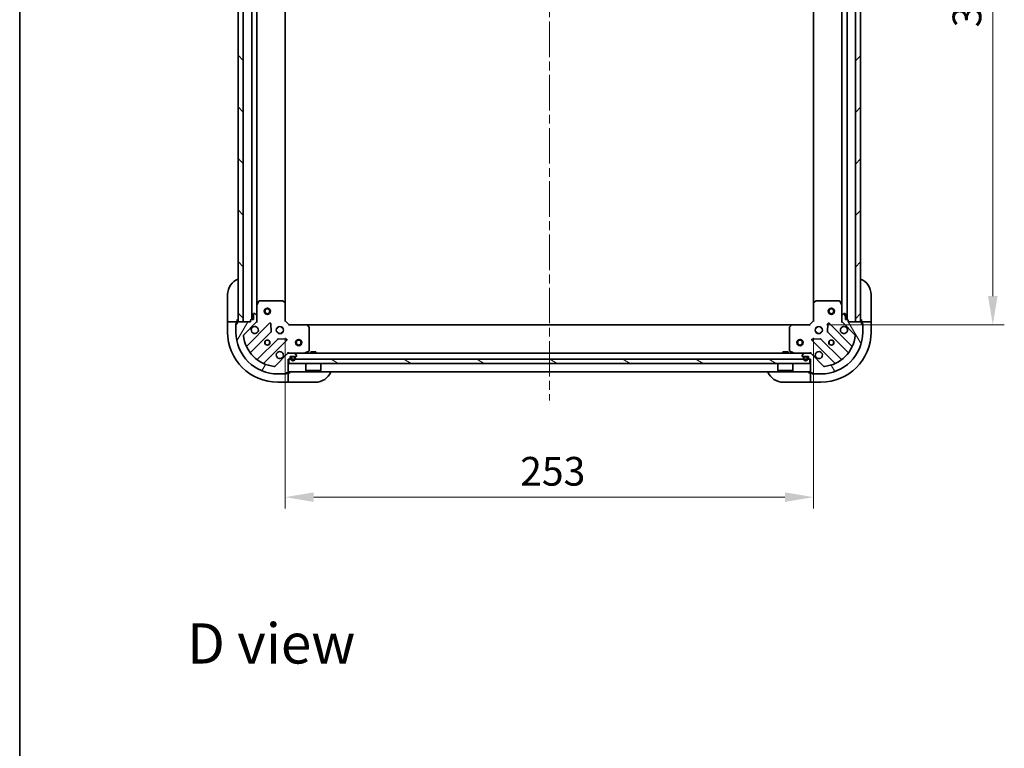
# Model space of a CAD drawing. Units: millimetres. Extents: x 43 to 8314, y 24 to 1570.
# Drawn here: x 1226 to 1698, y 871 to 1220 of the extents above; entities that cross this region are included whole.
import ezdxf

# ---------------------------------------------------------------- set-up
doc = ezdxf.new("R2010")
doc.units = ezdxf.units.MM
doc.header["$LTSCALE"] = 3
doc.linetypes.add('CHAIN', pattern=[0.35429999999999995, 0.2362, -0.0295, 0.0591, -0.0295])
doc.layers.get('Defpoints').update_dxf_attribs({"lineweight": 25})
for name, color, linetype, lineweight in [('Border (ISO)', 7, 'Continuous', 35), ('Centerline (ISO)', 131, 'Continuous', 18), ('Dimension (ISO)', 7, 'Continuous', 18), ('Dimension (ISO) @ 1', 7, 'Continuous', 18), ('Hatch (ISO)', 1, 'Continuous', 18), ('Symbol (ISO)', 7, 'Continuous', 18), ('Visible (ISO)', 7, 'Continuous', 35)]:
    doc.layers.add(name, color=color, linetype=linetype, lineweight=lineweight)
doc.styles.add('Note Text (TK)', font='MS PGothic.ttf')
doc.dimstyles.new('Default - Method 1b (TK)', dxfattribs={"dimscale": 3, "dimtxt": 2.5, "dimasz": 2.5, "dimexe": 1, "dimexo": 1.499999999999999, "dimgap": 1, "dimtad": 1, "dimtoh": 1, "dimrnd": 1e-08, "dimdsep": 46, "dimtxsty": 'Note Text (TK)', "dimcen": 0.09, "dimdle": 5, "dimclrd": 100, "dimclre": 100, "dimclrt": 7, "dimadec": 1, "dimazin": 1, "dimtfac": 1, "dimtmove": 0, "dimatfit": 3, "dimfxl": 1, "dimtolj": 1, "dimlwd": -1, "dimlwe": -1, "dimarcsym": 0})

# ---------------------------------------------------------------- blocks, each defined once
blk = doc.blocks.new('図面枠 tk図枠')
at = {"layer": 'Border (ISO)'}
blk.add_line((14.49999999999999, 289), (14.50000000000001, 8.000000000000007), dxfattribs=at)
blk = doc.blocks.new('*D31')
at = {"layer": 'Defpoints', "color": 0}
for p in [(1353.548166837488, 1076.264041662133), (1606.548166837488, 1076.264041662133), (1606.548166837488, 991.7343104168968)]:
    blk.add_point(p, dxfattribs=at)
at = {"layer": 'Dimension (ISO)', "color": 100}
for p, q in [((1353.548166837488, 1068.014041662133), (1353.548166837488, 986.2343104168968)), ((1606.548166837488, 1068.014041662133), (1606.548166837488, 986.2343104168968)), ((1367.298166837489, 991.7343104168968), (1592.798166837488, 991.7343104168968))]:
    blk.add_line(p, q, dxfattribs=at)
for points in [[(1367.298166837489, 994.0259770835634), (1367.298166837489, 989.4426437502302), (1353.548166837488, 991.7343104168968)], [(1592.798166837488, 994.0259770835634), (1592.798166837488, 989.4426437502302), (1606.548166837488, 991.7343104168968)]]:
    blk.add_solid(points, dxfattribs=at)
at = {"layer": 'Dimension (ISO)', "color": 7, "insert": (1466.063791837488, 1004.109310416897), "char_height": 13.75, "attachment_point": 4, "style": 'Note Text (TK)'}
blk.add_mtext('\\A1;253', dxfattribs=at)
blk = doc.blocks.new('*D32')
at = {"layer": 'Defpoints', "color": 0}
for p in [(1604.548166837489, 1387.264041662134), (1604.548166837489, 1074.264041662134), (1692.343940040515, 1074.264041662134)]:
    blk.add_point(p, dxfattribs=at)
at = {"layer": 'Dimension (ISO)', "color": 100}
for p, q in [((1612.798166837489, 1387.264041662134), (1697.843940040514, 1387.264041662134)), ((1692.343940040515, 1373.514041662134), (1692.343940040515, 1088.014041662134)), ((1612.798166837489, 1074.264041662134), (1697.843940040514, 1074.264041662134))]:
    blk.add_line(p, q, dxfattribs=at)
for points in [[(1690.052273373848, 1373.514041662134), (1694.635606707181, 1373.514041662134), (1692.343940040515, 1387.264041662134)], [(1690.052273373848, 1088.014041662134), (1694.635606707181, 1088.014041662134), (1692.343940040515, 1074.264041662134)]]:
    blk.add_solid(points, dxfattribs=at)
at = {"layer": 'Dimension (ISO)', "color": 7, "insert": (1679.968940040514, 1216.779666662133), "char_height": 13.75, "attachment_point": 4, "rotation": 90, "style": 'Note Text (TK)'}
blk.add_mtext('\\A1;313', dxfattribs=at)

msp = doc.modelspace()

# ---------------------------------------------------------------- hatches: boundary and pattern name
at = {"layer": 'Hatch (ISO)'}
h = msp.add_hatch(dxfattribs=at)
h.set_pattern_fill('ANSI31', color=256, scale=139.7, angle=90.00021045915, style=0)
h.set_pattern_definition([(135.0002104591499, (1146.75, -20.00000000000003), (-12.34780681019313, -12.34789752258043), [])])
h.paths.add_polyline_path([(1331.048166837488, 1385.764041662133), (1331.048166837488, 1075.764041662133), (1333.548166837489, 1075.764041662133), (1333.548166837489, 1385.764041662133)])
h = msp.add_hatch(dxfattribs=at)
h.set_pattern_fill('ANSI31', color=256, scale=139.7, style=0)
h.set_pattern_definition([(45, (1146.75, -20.00000000000003), (-12.34785216647009, 12.34785216647009), [])])
h.paths.add_polyline_path([(1629.048166837488, 1075.764041662133), (1629.048166837487, 1385.764041662133), (1626.548166837487, 1385.764041662133), (1626.548166837488, 1075.764041662133)])
h = msp.add_hatch(dxfattribs=at)
h.set_pattern_fill('ANSI31', color=256, scale=139.7, angle=14.99997778074499, style=0)
h.set_pattern_definition([(59.999977780745, (1146.75, -20.00000000000003), (-15.12296522761323, 8.731255864673823), [])])
edge = h.paths.add_edge_path()
edge.add_line((1337.048166837489, 1076.464041662133), (1337.048166837489, 1075.764041662133))
edge.add_line((1337.048166837489, 1075.764041662133), (1330.848166837488, 1075.764041662133))
edge.add_ellipse((1330.848166837488, 1075.464041662133), major_axis=(-0.3000000000000035, -2.2e-15), ratio=1, start_angle=269.9999999999996, end_angle=359.9999999999996)
edge.add_line((1330.548166837488, 1075.464041662133), (1330.548166837488, 1074.764041662133))
edge.add_line((1330.548166837488, 1074.764041662133), (1330.348166837488, 1074.764041662133))
edge.add_ellipse((1330.348166837488, 1074.464041662133), major_axis=(-0.3000000000000003, -2.2e-15), ratio=1, start_angle=269.9999999999996, end_angle=359.9999999999996)
edge.add_line((1330.048166837489, 1074.464041662133), (1330.048166837489, 1070.764041662133))
edge.add_ellipse((1350.048166837489, 1070.764041662133), major_axis=(-1.2e-15, -20), ratio=1, start_angle=270, end_angle=360)
edge.add_line((1350.048166837489, 1050.764041662133), (1353.748166837489, 1050.764041662133))
edge.add_ellipse((1353.748166837488, 1051.064041662133), major_axis=(0.299999999999998, -2.2e-15), ratio=1, start_angle=269.999999999997, end_angle=360.0000000000004)
edge.add_line((1354.048166837489, 1051.064041662133), (1354.048166837489, 1051.264041662133))
edge.add_line((1354.048166837489, 1051.264041662133), (1354.748166837488, 1051.264041662133))
edge.add_ellipse((1354.748166837488, 1051.564041662133), major_axis=(0.3000000000000025, 1.1e-15), ratio=1, start_angle=269.9999999999998, end_angle=359.9999999999998)
edge.add_line((1355.048166837488, 1051.564041662133), (1355.048166837488, 1057.764041662133))
edge.add_line((1355.048166837488, 1057.764041662133), (1355.748166837489, 1057.764041662133))
edge.add_ellipse((1355.748166837488, 1058.064041662133), major_axis=(0.2999999999999958, -3.3e-15), ratio=1, start_angle=270.0000000000006, end_angle=360.0000000000007)
edge.add_line((1356.048166837489, 1058.064041662133), (1356.048166837489, 1059.064041662133))
edge.add_line((1356.048166837489, 1059.064041662133), (1358.748166837489, 1059.064041662133))
edge.add_ellipse((1358.748166837488, 1059.364041662133), major_axis=(0.3000000000000014, 2.2e-15), ratio=1, start_angle=270.0000000000029, end_angle=359.9999999999996)
edge.add_line((1359.048166837488, 1059.364041662133), (1359.048166837488, 1059.556934880947))
edge.add_ellipse((1358.548166837489, 1059.556934880947), major_axis=(-3.3e-15, 0.5000000000000071), ratio=1, start_angle=269.9999999999996, end_angle=314.9999999999967)
edge.add_line((1358.901720228082, 1059.91048827154), (1358.194613446895, 1060.617595052727))
edge.add_ellipse((1357.841060056302, 1060.264041662133), major_axis=(-0.3535533905932953, 0.3535533905932309), ratio=1, start_angle=269.9999999999991, end_angle=314.9999999999948)
edge.add_line((1357.841060056302, 1060.764041662133), (1355.462380399861, 1060.764041662133))
edge.add_ellipse((1355.462380399862, 1059.764041662133), major_axis=(-1.000000000000008, -5.5e-15), ratio=1, start_angle=269.9999999999997, end_angle=314.9999999999997)
edge.add_line((1354.755273618675, 1060.47114844332), (1348.777288839312, 1054.493163663956))
edge.add_ellipse((1348.423735448718, 1054.84671705455), major_axis=(-0.353553390593222, -0.3535533905933057), ratio=1, start_angle=39.1728934888738, end_angle=89.99999999999608, ccw=False)
edge.add_ellipse((1350.048166837489, 1070.764041662133), major_axis=(-16.41474100157036, 1.675194869668997), ratio=1, start_angle=11.65421302223848, end_angle=90.00000000000023, ccw=False)
edge.add_ellipse((1334.130842229905, 1069.139610273363), major_axis=(-0.0507634808990581, 0.4974163939869781), ratio=1, start_angle=39.17289348887232, end_angle=89.9999999999983, ccw=False)
edge.add_line((1333.777288839312, 1069.493163663956), (1339.755273618675, 1075.47114844332))
edge.add_ellipse((1339.048166837488, 1076.178255224506), major_axis=(0.7071067811865471, 0.7071067811865483), ratio=1, start_angle=269.9999999999999, end_angle=314.9999999999999)
edge.add_line((1340.048166837489, 1076.178255224506), (1340.048166837489, 1078.556934880947))
edge.add_ellipse((1339.548166837488, 1078.556934880947), major_axis=(6.7e-15, 0.4999999999999849), ratio=1, start_angle=270.0000000000007, end_angle=314.9999999999964)
edge.add_line((1339.901720228082, 1078.91048827154), (1339.194613446895, 1079.617595052727))
edge.add_ellipse((1338.841060056302, 1079.264041662133), major_axis=(-0.3535533905932864, 0.3535533905932587), ratio=1, start_angle=270.0000000000006, end_angle=314.9999999999978)
edge.add_line((1338.841060056302, 1079.764041662133), (1338.648166837488, 1079.764041662133))
edge.add_ellipse((1338.648166837488, 1079.464041662133), major_axis=(-0.3000000000000025, -1.1e-15), ratio=1, start_angle=269.9999999999998, end_angle=359.9999999999998)
edge.add_line((1338.348166837488, 1079.464041662133), (1338.348166837488, 1076.764041662133))
edge.add_line((1338.348166837488, 1076.764041662133), (1337.348166837488, 1076.764041662133))
edge.add_ellipse((1337.348166837488, 1076.464041662133), major_axis=(-0.2999999999999969, 4.5e-15), ratio=1, start_angle=270.0000000000009, end_angle=360.0000000000008)
h = msp.add_hatch(dxfattribs=at)
h.set_pattern_fill('ANSI31', color=256, scale=139.7, angle=75.00017538262, style=0)
h.set_pattern_definition([(120.00017538262, (1146.75, -20.00000000000003), (-15.12294188712225, -8.73129629142908), [])])
edge = h.paths.add_edge_path()
edge.add_line((1604.348166837489, 1057.764041662133), (1605.048166837488, 1057.764041662133))
edge.add_line((1605.048166837488, 1057.764041662133), (1605.048166837488, 1051.564041662133))
edge.add_ellipse((1605.348166837488, 1051.564041662133), major_axis=(2.2e-15, -0.3000000000000035), ratio=1, start_angle=270.0000000000064, end_angle=359.9999999999996)
edge.add_line((1605.348166837488, 1051.264041662133), (1606.048166837489, 1051.264041662133))
edge.add_line((1606.048166837489, 1051.264041662133), (1606.048166837489, 1051.064041662133))
edge.add_ellipse((1606.348166837489, 1051.064041662133), major_axis=(2.2e-15, -0.3000000000000003), ratio=1, start_angle=269.9999999999996, end_angle=359.9999999999996)
edge.add_line((1606.348166837489, 1050.764041662133), (1610.048166837488, 1050.764041662133))
edge.add_ellipse((1610.048166837488, 1070.764041662133), major_axis=(20, -1.2e-15), ratio=1, start_angle=270, end_angle=360)
edge.add_line((1630.048166837488, 1070.764041662133), (1630.048166837488, 1074.464041662133))
edge.add_ellipse((1629.748166837489, 1074.464041662134), major_axis=(2.2e-15, 0.299999999999998), ratio=1, start_angle=270.0000000000004, end_angle=360.0000000000004)
edge.add_line((1629.748166837489, 1074.764041662134), (1629.548166837488, 1074.764041662134))
edge.add_line((1629.548166837488, 1074.764041662134), (1629.548166837488, 1075.464041662133))
edge.add_ellipse((1629.248166837489, 1075.464041662133), major_axis=(-1.1e-15, 0.3000000000000025), ratio=1, start_angle=269.9999999999998, end_angle=359.9999999999998)
edge.add_line((1629.248166837489, 1075.764041662133), (1623.048166837488, 1075.764041662133))
edge.add_line((1623.048166837488, 1075.764041662133), (1623.048166837488, 1076.464041662133))
edge.add_ellipse((1622.748166837489, 1076.464041662133), major_axis=(3.3e-15, 0.2999999999999958), ratio=1, start_angle=270.0000000000006, end_angle=360.000000000004)
edge.add_line((1622.748166837489, 1076.764041662133), (1621.748166837489, 1076.764041662133))
edge.add_line((1621.748166837489, 1076.764041662133), (1621.748166837489, 1079.464041662133))
edge.add_ellipse((1621.448166837488, 1079.464041662133), major_axis=(-2.2e-15, 0.3000000000000014), ratio=1, start_angle=270.0000000000029, end_angle=359.9999999999996)
edge.add_line((1621.448166837488, 1079.764041662133), (1621.255273618675, 1079.764041662133))
edge.add_ellipse((1621.255273618675, 1079.264041662133), major_axis=(-0.5000000000000071, -3.3e-15), ratio=1, start_angle=269.9999999999996, end_angle=314.9999999999967)
edge.add_line((1620.901720228082, 1079.617595052726), (1620.194613446895, 1078.91048827154))
edge.add_ellipse((1620.548166837489, 1078.556934880947), major_axis=(-0.3535533905932309, -0.3535533905932953), ratio=1, start_angle=269.9999999999991, end_angle=314.9999999999948)
edge.add_line((1620.048166837489, 1078.556934880947), (1620.048166837489, 1076.178255224506))
edge.add_ellipse((1621.048166837488, 1076.178255224506), major_axis=(5.5e-15, -1.000000000000008), ratio=1, start_angle=269.9999999999997, end_angle=314.999999999999)
edge.add_line((1620.341060056302, 1075.47114844332), (1626.319044835665, 1069.493163663957))
edge.add_ellipse((1625.965491445072, 1069.139610273363), major_axis=(0.3535533905933057, -0.353553390593222), ratio=1, start_angle=39.17289348887169, end_angle=89.99999999999898, ccw=False)
edge.add_ellipse((1610.048166837488, 1070.764041662133), major_axis=(-1.675194869668997, -16.41474100157036), ratio=1, start_angle=11.654213022238423, end_angle=90, ccw=False)
edge.add_ellipse((1611.672598226259, 1054.84671705455), major_axis=(-0.4974163939869781, -0.0507634808990581), ratio=1, start_angle=39.17289348887232, end_angle=89.99999999999841, ccw=False)
edge.add_line((1611.319044835665, 1054.493163663957), (1605.341060056302, 1060.47114844332))
edge.add_ellipse((1604.633953275115, 1059.764041662133), major_axis=(-0.7071067811865483, 0.7071067811865471), ratio=1, start_angle=270.0000000000007, end_angle=314.9999999999999)
edge.add_line((1604.633953275115, 1060.764041662134), (1602.255273618675, 1060.764041662134))
edge.add_ellipse((1602.255273618675, 1060.264041662134), major_axis=(-0.4999999999999849, 6.7e-15), ratio=1, start_angle=270.0000000000007, end_angle=314.9999999999964)
edge.add_line((1601.901720228082, 1060.617595052727), (1601.194613446895, 1059.91048827154))
edge.add_ellipse((1601.548166837488, 1059.556934880947), major_axis=(-0.3535533905932587, -0.3535533905932864), ratio=1, start_angle=270.0000000000006, end_angle=314.9999999999978)
edge.add_line((1601.048166837489, 1059.556934880947), (1601.048166837489, 1059.364041662133))
edge.add_ellipse((1601.348166837488, 1059.364041662133), major_axis=(1.1e-15, -0.3000000000000025), ratio=1, start_angle=269.9999999999998, end_angle=359.9999999999998)
edge.add_line((1601.348166837488, 1059.064041662133), (1604.048166837489, 1059.064041662133))
edge.add_line((1604.048166837489, 1059.064041662133), (1604.048166837489, 1058.064041662133))
edge.add_ellipse((1604.348166837489, 1058.064041662133), major_axis=(-4.5e-15, -0.2999999999999969), ratio=1, start_angle=270.0000000000009, end_angle=360.0000000000008)
h = msp.add_hatch(dxfattribs=at)
h.set_pattern_fill('ANSI31', color=256, scale=139.7, angle=105.00024553567, style=0)
h.set_pattern_definition([(150.00024553567, (1146.75, -20.00000000000003), (-8.731185191861321, -15.12300603039692), [])])
h.paths.add_polyline_path([(1604.798166837488, 1055.764041662134), (1604.798166837488, 1057.764041662133), (1355.298166837488, 1057.764041662133), (1355.298166837488, 1055.764041662133)])

# ---------------------------------------------------------------- linework, layer by layer
at = {"layer": 'Centerline (ISO)', "linetype": 'CHAIN', "ltscale": 23.99096870422363}
msp.add_line((1480.048166837488, 1423.514041662133), (1480.048166837488, 1038.014041662133), dxfattribs=at)
at = {"layer": 'Visible (ISO)'}
for p, q in [((1331.048166837488, 1385.764041662133), (1331.048166837488, 1075.764041662133)), ((1333.548166837489, 1075.764041662133), (1333.548166837489, 1385.764041662133)), ((1626.548166837487, 1385.764041662133), (1626.548166837487, 1075.764041662133)), ((1629.048166837488, 1075.764041662133), (1629.048166837487, 1385.764041662133)), ((1337.548166837488, 1076.764041662133), (1337.548166837488, 1384.764041662133)), ((1622.548166837487, 1384.764041662134), (1622.548166837488, 1076.764041662133)), ((1340.048166837488, 1083.693221268883), (1340.048166837488, 1377.834862055383)), ((1353.548166837488, 1084.700644196872), (1353.548166837488, 1376.827439127395)), ((1606.548166837487, 1376.827439127395), (1606.548166837488, 1084.700644196872)), ((1620.048166837487, 1377.834862055383), (1620.048166837487, 1083.693221268884)), ((1326.04816683749, 1076.764041662135), (1326.04816683749, 1088.764041662135)), ((1340.965248876814, 1085.598205740783), (1340.079838680188, 1083.827385347533)), ((1352.42994876111, 1085.764041662133), (1341.233577034113, 1085.764041662133)), ((1353.452823232201, 1084.919997245867), (1352.634605155822, 1085.683394711128)), ((1353.548166837488, 1076.264041662133), (1353.548166837488, 1084.700644196872)), ((1606.548166837488, 1084.700644196872), (1606.548166837488, 1076.264041662133)), ((1607.461728519155, 1085.683394711128), (1606.643510442776, 1084.919997245867)), ((1618.862756640863, 1085.764041662133), (1607.666384913867, 1085.764041662133)), ((1620.016494994788, 1083.827385347533), (1619.131084798163, 1085.598205740784)), ((1634.048166837489, 1088.764041662133), (1634.048166837489, 1076.764041662133)), ((1338.348166837488, 1079.464041662133), (1338.348166837488, 1076.764041662133)), ((1338.841060056302, 1079.764041662133), (1338.648166837488, 1079.764041662133)), ((1339.901720228082, 1078.91048827154), (1339.194613446895, 1079.617595052726)), ((1340.048166837489, 1083.693221268883), (1340.048166837489, 1078.556934880947)), ((1620.048166837488, 1078.556934880947), (1620.048166837488, 1083.693221268883)), ((1620.901720228082, 1079.617595052726), (1620.194613446895, 1078.91048827154)), ((1621.448166837488, 1079.764041662133), (1621.255273618675, 1079.764041662133)), ((1621.748166837489, 1076.764041662134), (1621.748166837489, 1079.464041662133)), ((1326.04816683749, 1076.764041662135), (1326.048166837489, 1075.764041662135)), ((1326.048166837489, 1075.764041662135), (1326.048166837489, 1070.764041662135)), ((1326.048166837489, 1075.764041662135), (1326.194613446896, 1075.764041662135)), ((1327.901720228082, 1075.764041662135), (1326.194613446896, 1075.764041662135)), ((1327.901720228082, 1075.764041662135), (1328.255273618676, 1075.764041662135)), ((1330.548166837489, 1075.764041662135), (1328.255273618676, 1075.764041662135)), ((1330.048166837489, 1074.964041662135), (1330.548166837489, 1074.964041662135)), ((1330.048166837489, 1074.464041662133), (1330.048166837489, 1074.964041662135)), ((1330.548166837488, 1074.764041662133), (1330.348166837488, 1074.764041662133)), ((1330.548166837489, 1075.764041662135), (1330.548166837489, 1076.764041662135)), ((1330.548166837489, 1075.464041662133), (1330.548166837489, 1075.764041662135)), ((1330.548166837488, 1075.464041662133), (1330.548166837488, 1074.764041662133)), ((1337.048166837489, 1075.764041662133), (1330.848166837488, 1075.764041662133)), ((1331.048166837488, 1075.764041662133), (1333.548166837489, 1075.764041662133)), ((1333.777288839312, 1069.493163663956), (1339.755273618675, 1075.47114844332)), ((1346.158990336464, 1075.074865161109), (1335.33564982604, 1064.251524650685)), ((1337.048166837489, 1076.464041662133), (1337.048166837489, 1075.764041662133)), ((1338.348166837488, 1076.764041662133), (1337.348166837488, 1076.764041662133)), ((1340.398429555074, 1075.764041662133), (1339.958346558613, 1075.764041662133)), ((1340.048166837489, 1076.178255224506), (1340.048166837489, 1078.556934880947)), ((1340.048166837489, 1076.178255224506), (1340.048166837489, 1075.764041662133)), ((1346.842408940551, 1070.946171715337), (1346.670836837295, 1074.875818942963)), ((1353.248166837488, 1076.139777593421), (1353.548166837488, 1076.264041662133)), ((1355.548166837488, 1074.264041662133), (1353.548166837488, 1076.264041662133)), ((1606.548166837488, 1076.264041662133), (1604.548166837488, 1074.264041662133)), ((1606.548166837488, 1076.264041662133), (1606.848166837488, 1076.139777593422)), ((1613.425496837682, 1074.875818942963), (1613.253924734426, 1070.946171715337)), ((1624.760683848936, 1064.251524650685), (1613.937343338513, 1075.074865161109)), ((1619.697901297818, 1075.764041662133), (1620.137987116364, 1075.764041662133)), ((1620.048166837489, 1078.556934880947), (1620.048166837489, 1076.178255224506)), ((1620.048166837488, 1075.764041662133), (1620.048166837488, 1076.178255224507)), ((1620.341060056302, 1075.47114844332), (1626.319044835665, 1069.493163663957)), ((1622.748166837489, 1076.764041662134), (1621.748166837489, 1076.764041662134)), ((1623.048166837488, 1075.764041662133), (1623.048166837488, 1076.464041662133)), ((1629.248166837489, 1075.764041662133), (1623.048166837488, 1075.764041662133)), ((1626.548166837487, 1075.764041662133), (1629.048166837488, 1075.764041662133)), ((1629.548166837488, 1076.764041662133), (1629.548166837488, 1075.764041662133)), ((1631.841060056302, 1075.764041662133), (1629.548166837488, 1075.764041662133)), ((1629.548166837488, 1075.764041662133), (1629.548166837488, 1075.464041662133)), ((1629.548166837488, 1074.764041662134), (1629.548166837488, 1075.464041662133)), ((1629.548166837488, 1074.964041662133), (1630.048166837488, 1074.964041662133)), ((1629.748166837489, 1074.764041662134), (1629.548166837488, 1074.764041662134)), ((1630.048166837488, 1074.964041662133), (1630.048166837488, 1074.464041662134)), ((1631.841060056302, 1075.764041662133), (1632.194613446895, 1075.764041662133)), ((1633.901720228082, 1075.764041662133), (1632.194613446895, 1075.764041662133)), ((1633.901720228082, 1075.764041662133), (1634.048166837488, 1075.764041662133)), ((1634.048166837489, 1075.764041662133), (1634.048166837489, 1076.764041662133)), ((1634.048166837488, 1070.764041662133), (1634.048166837488, 1075.764041662133)), ((1330.048166837489, 1074.464041662133), (1330.048166837489, 1070.764041662133)), ((1337.055391417055, 1061.021518773394), (1346.754826508432, 1070.720953864771)), ((1350.048166837487, 1072.764041662133), (1349.673394129001, 1072.764041662133)), ((1350.048166837487, 1070.764041662133), (1349.673394129, 1070.764041662133)), ((1350.048166837489, 1073.138814370616), (1350.048166837489, 1072.76404166213)), ((1350.048166837489, 1070.764041662129), (1350.048166837489, 1070.389268953643)), ((1352.048166837488, 1073.138814370616), (1352.048166837488, 1072.76404166213)), ((1352.422939545974, 1072.764041662133), (1352.048166837487, 1072.764041662133)), ((1352.422939545974, 1070.764041662133), (1352.048166837487, 1070.764041662133)), ((1352.048166837488, 1070.764041662129), (1352.048166837488, 1070.389268953643)), ((1355.548166837488, 1074.264041662133), (1355.423902768777, 1073.964041662133)), ((1363.984769372227, 1074.264041662133), (1355.548166837488, 1074.264041662133)), ((1363.984769372227, 1074.264041662133), (1596.11156430275, 1074.264041662133)), ((1364.967519886483, 1073.350479980467), (1364.204122421222, 1074.168698056845)), ((1365.048166837488, 1061.949451858758), (1365.048166837488, 1073.145823585754)), ((1595.048166837488, 1073.145823585754), (1595.048166837488, 1061.949451858758)), ((1595.892211253755, 1074.168698056846), (1595.128813788493, 1073.350479980467)), ((1604.548166837488, 1074.264041662133), (1596.11156430275, 1074.264041662133)), ((1604.6724309062, 1073.964041662134), (1604.548166837488, 1074.264041662133)), ((1608.048166837488, 1072.764041662133), (1607.673394129002, 1072.764041662133)), ((1608.048166837488, 1070.764041662133), (1607.673394129002, 1070.764041662133)), ((1608.048166837488, 1073.138814370621), (1608.048166837488, 1072.764041662135)), ((1608.048166837488, 1070.764041662135), (1608.048166837488, 1070.389268953649)), ((1610.048166837488, 1073.138814370622), (1610.048166837488, 1072.764041662135)), ((1610.422939545975, 1072.764041662133), (1610.048166837488, 1072.764041662133)), ((1610.422939545975, 1070.764041662133), (1610.048166837488, 1070.764041662133)), ((1610.048166837488, 1070.764041662135), (1610.048166837488, 1070.389268953648)), ((1613.341507166544, 1070.720953864771), (1623.040942257922, 1061.021518773394)), ((1630.048166837488, 1070.764041662133), (1630.048166837488, 1074.464041662134)), ((1350.005079040127, 1067.470701333077), (1340.305643948749, 1057.771266241699)), ((1343.53564982604, 1056.051524650685), (1354.358990336465, 1066.874865161109)), ((1354.159944118318, 1067.38671166194), (1350.230296890692, 1067.558283765196)), ((1605.737343338512, 1066.874865161109), (1616.560683848937, 1056.051524650685)), ((1609.866036784285, 1067.558283765196), (1605.936389556659, 1067.38671166194)), ((1619.790689726228, 1057.7712662417), (1610.09125463485, 1067.470701333077)), ((1355.048166837488, 1061.114307201803), (1355.048166837488, 1060.764519999165)), ((1355.048166837488, 1060.764041662133), (1355.048166837488, 1060.674221383258)), ((1355.048166837488, 1060.764041662133), (1355.462380399861, 1060.764041662133)), ((1357.841060056302, 1060.764041662133), (1355.462380399862, 1060.764041662133)), ((1357.841060056302, 1060.764041662133), (1602.255273618675, 1060.764041662134)), ((1358.901720228082, 1059.91048827154), (1358.194613446895, 1060.617595052727)), ((1363.111510522889, 1060.795713504833), (1364.882330916138, 1061.681123701458)), ((1368.298166837488, 1061.364041662133), (1365.798166837488, 1061.364041662133)), ((1365.798166837488, 1060.764041662133), (1365.798166837488, 1061.364041662133)), ((1368.298166837488, 1060.764041662133), (1368.298166837488, 1061.364041662133)), ((1594.298166837488, 1061.364041662133), (1591.798166837488, 1061.364041662133)), ((1591.798166837488, 1060.764041662134), (1591.798166837488, 1061.364041662133)), ((1594.298166837488, 1060.764041662134), (1594.298166837488, 1061.364041662133)), ((1595.214002758838, 1061.681123701458), (1596.984823152088, 1060.795713504833)), ((1601.901720228082, 1060.617595052727), (1601.194613446895, 1059.91048827154)), ((1604.633953275115, 1060.764041662134), (1602.255273618675, 1060.764041662134)), ((1604.633953275115, 1060.764041662134), (1605.048166837488, 1060.764041662134)), ((1605.048166837488, 1061.114304379719), (1605.048166837488, 1060.764519999165)), ((1605.048166837488, 1060.674221383258), (1605.048166837488, 1060.764041662133)), ((1354.755273618675, 1060.47114844332), (1348.777288839312, 1054.493163663956)), ((1355.048166837488, 1051.564041662133), (1355.048166837488, 1057.764041662133)), ((1355.048166837488, 1057.764041662133), (1355.748166837488, 1057.764041662133)), ((1604.798166837488, 1057.764041662134), (1355.298166837488, 1057.764041662133)), ((1355.298166837488, 1057.764041662133), (1355.298166837488, 1055.764041662134)), ((1356.048166837489, 1058.064041662133), (1356.048166837489, 1059.064041662133)), ((1356.048166837489, 1059.064041662133), (1358.748166837488, 1059.064041662133)), ((1356.398166837488, 1058.564041662133), (1356.398166837488, 1058.064041662133)), ((1356.598166837488, 1058.564041662133), (1356.598166837488, 1058.064041662133)), ((1356.598166837488, 1058.064041662133), (1356.598166837488, 1058.564041662133)), ((1357.898166837488, 1059.064041662133), (1356.898166837489, 1059.064041662133)), ((1357.898166837488, 1058.864041662133), (1356.898166837489, 1058.864041662133)), ((1356.898166837489, 1058.864041662133), (1357.898166837488, 1058.864041662133)), ((1358.198166837488, 1058.064041662133), (1358.198166837488, 1058.564041662133)), ((1358.198166837488, 1058.564041662133), (1358.198166837488, 1058.064041662133)), ((1358.398166837488, 1058.064041662133), (1358.398166837488, 1058.564041662133)), ((1359.048166837488, 1059.364041662133), (1359.048166837488, 1059.556934880947)), ((1601.048166837489, 1059.556934880947), (1601.048166837489, 1059.364041662134)), ((1601.348166837488, 1059.064041662133), (1604.048166837489, 1059.064041662133)), ((1601.698166837489, 1058.564041662133), (1601.698166837489, 1058.064041662133)), ((1601.898166837488, 1058.564041662133), (1601.898166837488, 1058.064041662133)), ((1601.898166837488, 1058.064041662133), (1601.898166837488, 1058.564041662133)), ((1603.198166837489, 1059.064041662134), (1602.198166837489, 1059.064041662134)), ((1603.198166837489, 1058.864041662133), (1602.198166837489, 1058.864041662133)), ((1602.198166837489, 1058.864041662133), (1603.198166837489, 1058.864041662133)), ((1603.498166837488, 1058.064041662133), (1603.498166837488, 1058.564041662133)), ((1603.498166837488, 1058.564041662133), (1603.498166837488, 1058.064041662133)), ((1603.698166837489, 1058.064041662133), (1603.698166837489, 1058.564041662133)), ((1604.048166837489, 1059.064041662133), (1604.048166837489, 1058.064041662133)), ((1604.348166837489, 1057.764041662133), (1605.048166837488, 1057.764041662133)), ((1604.798166837488, 1055.764041662134), (1604.798166837488, 1057.764041662134)), ((1605.048166837488, 1057.764041662133), (1605.048166837488, 1051.564041662133)), ((1611.319044835665, 1054.493163663957), (1605.341060056302, 1060.47114844332)), ((1354.048166837489, 1051.064041662133), (1354.048166837489, 1051.264041662133)), ((1354.048166837489, 1051.264041662133), (1354.748166837488, 1051.264041662133)), ((1354.248166837487, 1051.264041662133), (1354.248166837487, 1050.764041662133)), ((1355.048166837488, 1051.264041662133), (1354.748166837488, 1051.264041662133)), ((1355.048166837488, 1051.764041662133), (1605.048166837488, 1051.764041662133)), ((1356.048166837488, 1051.264041662133), (1355.048166837488, 1051.264041662133)), ((1355.048166837487, 1048.97114844332), (1355.048166837488, 1051.264041662133)), ((1355.298166837488, 1055.764041662134), (1604.798166837488, 1055.764041662134)), ((1363.448166837488, 1055.764041662133), (1363.448166837488, 1052.364041662133)), ((1363.448166837488, 1052.364041662133), (1370.648166837488, 1052.364041662133)), ((1363.548166837488, 1052.264041662133), (1363.448166837488, 1052.364041662133)), ((1370.548166837488, 1052.264041662133), (1363.548166837488, 1052.264041662133)), ((1370.548166837488, 1052.264041662133), (1370.648166837488, 1052.364041662133)), ((1370.648166837488, 1055.764041662133), (1370.648166837488, 1052.364041662133)), ((1589.448166837488, 1055.764041662133), (1589.448166837488, 1052.364041662133)), ((1589.448166837488, 1052.364041662133), (1596.648166837488, 1052.364041662133)), ((1589.548166837488, 1052.264041662133), (1589.448166837488, 1052.364041662133)), ((1596.548166837488, 1052.264041662133), (1589.548166837488, 1052.264041662133)), ((1596.548166837488, 1052.264041662133), (1596.648166837488, 1052.364041662133)), ((1596.648166837488, 1055.764041662133), (1596.648166837488, 1052.364041662133)), ((1605.048166837487, 1051.264041662135), (1604.048166837487, 1051.264041662135)), ((1605.048166837487, 1051.264041662135), (1605.048166837487, 1048.971148443321)), ((1605.348166837488, 1051.264041662135), (1605.048166837487, 1051.264041662135)), ((1605.348166837488, 1051.264041662133), (1606.048166837489, 1051.264041662133)), ((1605.848166837487, 1050.764041662134), (1605.848166837487, 1051.264041662134)), ((1606.048166837489, 1051.264041662133), (1606.048166837489, 1051.064041662133)), ((1350.048166837489, 1050.764041662133), (1353.748166837488, 1050.764041662133)), ((1350.048166837487, 1046.764041662133), (1355.048166837487, 1046.764041662133)), ((1354.248166837487, 1050.764041662133), (1353.748166837488, 1050.764041662133)), ((1355.048166837487, 1048.97114844332), (1355.048166837487, 1048.617595052726)), ((1355.048166837487, 1046.91048827154), (1355.048166837487, 1048.617595052726)), ((1355.048166837487, 1046.91048827154), (1355.048166837487, 1046.764041662133)), ((1355.048166837488, 1046.764041662133), (1356.048166837488, 1046.764041662133)), ((1368.048166837487, 1046.764041662132), (1356.048166837488, 1046.764041662133)), ((1604.048166837487, 1046.764041662135), (1592.048166837487, 1046.764041662135)), ((1604.048166837487, 1046.764041662135), (1605.048166837487, 1046.764041662135)), ((1605.048166837487, 1048.617595052728), (1605.048166837487, 1048.971148443321)), ((1605.048166837487, 1048.617595052728), (1605.048166837487, 1046.910488271541)), ((1605.048166837487, 1046.764041662135), (1605.048166837487, 1046.910488271541)), ((1605.048166837487, 1046.764041662135), (1610.048166837487, 1046.764041662134)), ((1606.348166837489, 1050.764041662134), (1605.848166837487, 1050.764041662134)), ((1606.348166837489, 1050.764041662133), (1610.048166837488, 1050.764041662133))]:
    msp.add_line(p, q, dxfattribs=at)
for centre, radius in [((1345.048166837489, 1080.764041662134), 1.5), ((1345.048166837489, 1080.764041662134), 1.193275), ((1615.048166837487, 1080.764041662134), 1.5), ((1615.048166837487, 1080.764041662134), 1.193275), ((1351.048166837488, 1071.764041662133), 1.7), ((1609.048166837488, 1071.764041662133), 1.7), ((1345.048166837489, 1065.764041662133), 1.2295), ((1345.048166837488, 1065.764041662134), 1.193275), ((1360.048166837488, 1065.764041662133), 1.5), ((1360.048166837488, 1065.764041662133), 1.193275), ((1600.048166837488, 1065.764041662133), 1.5), ((1600.048166837488, 1065.764041662133), 1.193275), ((1615.048166837488, 1065.764041662133), 1.2295), ((1615.048166837487, 1065.764041662134), 1.193275)]:
    msp.add_circle(centre, radius, dxfattribs=at)
for centre, radius, start, end in [((1334.04816683749, 1088.764041662135), 8.000000000000002, 112.0243128370415, 180), ((1626.048166837489, 1088.764041662133), 8.000000000000014, 0, 67.97568716295747), ((1341.233577034113, 1085.464041662133), 0.3, 90, 153.4349488229062), ((1352.42994876111, 1085.464041662133), 0.3, 46.98514279481201, 90.00000000001303), ((1353.248166837488, 1084.700644196872), 0.3, 0, 46.98514279481034), ((1606.848166837488, 1084.700644196872), 0.3, 133.0148572051754, 180), ((1607.666384913867, 1085.464041662133), 0.3, 90, 133.0148572051913), ((1618.862756640863, 1085.464041662133), 0.300000000000002, 26.56505117709529, 90.00000000001303), ((1338.648166837488, 1079.464041662133), 0.3, 90, 180), ((1338.841060056302, 1079.264041662133), 0.5000000000000001, 45.00000000000634, 90), ((1340.348166837489, 1083.693221268883), 0.3, 153.4349488229047, 180), ((1619.748166837488, 1083.693221268883), 0.3, 0, 26.56505117705087), ((1621.255273618675, 1079.264041662133), 0.5000000000000001, 90, 134.9999999999958), ((1621.448166837488, 1079.464041662133), 0.3, 0, 90), ((1330.348166837488, 1074.464041662133), 0.3, 90, 180), ((1330.548166837489, 1076.264041662135), 0.5000000000000002, 270, 0), ((1330.848166837488, 1075.464041662133), 0.3, 90, 180), ((1337.348166837488, 1076.464041662133), 0.3, 90, 180), ((1339.048166837488, 1076.178255224506), 1, 314.9999999999936, 0), ((1339.548166837488, 1078.556934880947), 0.5000000000000001, 0, 45.00000000000418), ((1346.37112237082, 1074.862733126753), 0.3, 2.500000000011846, 135.0000000000065), ((1613.725211304156, 1074.862733126753), 0.3, 45.00000000000418, 177.5000000000256), ((1620.548166837489, 1078.556934880947), 0.5000000000000001, 134.9999999999958, 180), ((1621.048166837488, 1076.178255224506), 1, 180, 225.0000000000063), ((1622.748166837489, 1076.464041662133), 0.3, 0, 90), ((1629.548166837488, 1076.264041662133), 0.5000000000000004, 180, 270), ((1629.248166837489, 1075.464041662133), 0.3, 0, 90), ((1629.748166837489, 1074.464041662134), 0.3, 0, 90), ((1350.048166837489, 1070.764041662133), 24.00000000000001, 180, 270), ((1350.048166837489, 1070.764041662133), 20, 180, 270), ((1339.048166837488, 1071.764041662133), 1.7, 152.4998288192958, 117.5001711807007), ((1346.542694474077, 1070.933085899127), 0.3, 314.9999999999924, 2.499999999974428), ((1363.984769372227, 1073.964041662133), 0.3, 43.01485720519697, 90.00000000001303), ((1364.748166837488, 1073.145823585754), 0.3, 0, 43.01485720519861), ((1595.348166837488, 1073.145823585754), 0.3, 136.985142794798, 180), ((1596.11156430275, 1073.964041662134), 0.3, 90, 136.9851427948046), ((1610.048166837488, 1070.764041662133), 20, 270, 0), ((1610.048166837488, 1070.764041662134), 24.00000000000002, 270, 0), ((1613.5536392009, 1070.933085899127), 0.3, 177.4999999999885, 225.0000000000042), ((1621.048166837488, 1071.764041662133), 1.7, 62.49982881930002, 27.50017118070559), ((1334.130842229905, 1069.139610273363), 0.5000000000000001, 134.9999999999735, 185.8271065111129), ((1350.048166837489, 1070.764041662133), 16.50000000000001, 185.827106511119, 264.1728934888835), ((1350.217211074482, 1067.258569298721), 0.3, 87.50000000000794, 135.0000000000258), ((1354.146858302108, 1067.086997195465), 0.3, 314.9999999999924, 87.49999999999491), ((1605.949475372868, 1067.086997195465), 0.3, 92.49999999999206, 224.9999999999725), ((1609.879122600494, 1067.258569298721), 0.3, 45.00000000000418, 92.50000000000512), ((1610.048166837488, 1070.764041662133), 16.50000000000001, 275.8271065111165, 354.172893488881), ((1625.965491445072, 1069.139610273363), 0.5000000000000002, 354.172893488887, 45.0000000000082), ((1335.123517791684, 1064.463656685041), 0.299999999999998, 202.8868583964865, 314.999999999989), ((1337.267523451411, 1060.809386739038), 0.3000000000000011, 134.9999999999941, 217.9144996875503), ((1351.048166837488, 1059.764041662133), 1.7, 332.4998288192958, 297.5001711807004), ((1355.462380399862, 1059.764041662133), 1, 90, 134.9999999999942), ((1357.841060056302, 1060.264041662133), 0.5000000000000001, 45.00000000000748, 90), ((1362.977346444238, 1061.064041662133), 0.3, 270, 296.5650511770662), ((1364.748166837488, 1061.949451858758), 0.300000000000002, 296.5650511770803, 0), ((1595.348166837488, 1061.949451858758), 0.3, 180, 243.4349488229204), ((1597.118987230738, 1061.064041662133), 0.3, 243.4349488229204, 270), ((1602.255273618675, 1060.264041662134), 0.5000000000000001, 90, 134.9999999999918), ((1604.633953275115, 1059.764041662133), 1, 45.0000000000082, 90), ((1609.048166837488, 1059.764041662133), 1.7, 242.4998288192994, 207.5001711807047), ((1622.828810223566, 1060.809386739038), 0.2999999999999981, 322.0855003124478, 44.99999999997251), ((1624.972815883293, 1064.463656685041), 0.299999999999998, 225.000000000011, 337.113141603482), ((1340.093511914393, 1057.983398276055), 0.2999999999999981, 232.0855003124477, 314.9999999999924), ((1343.747781860396, 1055.839392616329), 0.299999999999998, 134.9999999999941, 247.1131416034872), ((1355.748166837488, 1058.064041662133), 0.3, 270, 0), ((1356.898166837489, 1058.564041662133), 0.5000000000000028, 90, 180), ((1357.398166837488, 1058.064041662133), 1.000000000000005, 180, 0), ((1356.898166837489, 1058.564041662133), 0.3000000000000003, 90, 180), ((1356.898166837489, 1058.564041662133), 0.3000000000000015, 90, 180), ((1357.398166837488, 1058.064041662133), 0.8000000000000014, 180, 0), ((1357.398166837488, 1058.064041662133), 0.8000000000000039, 180, 0), ((1357.898166837488, 1058.564041662133), 0.5000000000000028, 0, 90), ((1357.898166837488, 1058.564041662133), 0.3000000000000002, 0, 90), ((1357.898166837488, 1058.564041662133), 0.3000000000000015, 0, 90), ((1358.748166837488, 1059.364041662133), 0.3, 270, 0), ((1358.548166837489, 1059.556934880947), 0.5000000000000001, 0, 45.00000000000532), ((1601.548166837488, 1059.556934880947), 0.5000000000000001, 134.9999999999958, 180), ((1601.348166837488, 1059.364041662134), 0.3, 180, 270), ((1602.198166837489, 1058.564041662133), 0.5000000000000031, 90, 180), ((1602.698166837489, 1058.064041662133), 1.000000000000005, 180, 0), ((1602.198166837489, 1058.564041662133), 0.3000000000000004, 90, 180), ((1602.198166837489, 1058.564041662133), 0.3000000000000018, 90, 180), ((1602.698166837489, 1058.064041662133), 0.8000000000000017, 180, 0), ((1602.698166837489, 1058.064041662133), 0.8000000000000046, 180, 0), ((1603.198166837489, 1058.564041662133), 0.5000000000000031, 0, 90), ((1603.198166837489, 1058.564041662133), 0.3000000000000003, 0, 90), ((1603.198166837489, 1058.564041662133), 0.3000000000000018, 0, 90), ((1604.348166837489, 1058.064041662133), 0.3, 180, 270), ((1616.348551814581, 1055.839392616329), 0.299999999999998, 292.8868583965121, 45.00000000000418), ((1620.002821760584, 1057.983398276056), 0.3000000000000011, 225.0000000000042, 307.9144996875378), ((1348.423735448718, 1054.84671705455), 0.5000000000000002, 264.1728934888704, 314.9999999999936), ((1354.748166837488, 1051.564041662133), 0.3, 270, 0), ((1355.548166837488, 1051.264041662133), 0.5000000000000001, 90, 180), ((1368.048166837488, 1054.764041662132), 8.000000000000014, 270, 337.9756871629541), ((1592.048166837487, 1054.764041662135), 8.000000000000005, 202.0243128370406, 270), ((1604.548166837487, 1051.264041662135), 0.5000000000000006, 0, 90), ((1605.348166837488, 1051.564041662133), 0.3, 180, 270), ((1611.672598226259, 1054.84671705455), 0.5000000000000001, 225.0000000000042, 275.8271065111165), ((1353.748166837488, 1051.064041662133), 0.3, 270, 0), ((1606.348166837489, 1051.064041662133), 0.3, 180, 270)]:
    msp.add_arc(centre, radius, start, end, dxfattribs=at)
for points, knots in [([(1337.540250766329, 1072.549018809787), (1337.62125763522, 1072.70352601076), (1337.727239273955, 1072.847277154634), (1337.964931344987, 1073.084969225666), (1338.108682488862, 1073.190950864402), (1338.263189689835, 1073.271957733293)], [0.2789125936271466, 0.2789125936271466, 0.2789125936271466, 0.2789125936271466, 0.3293346962055608, 0.3293346962055608, 0.3797567987839727, 0.3797567987839727, 0.3797567987839727, 0.3797567987839727]), ([(1621.833143985142, 1073.271957733293), (1621.987651186115, 1073.190950864402), (1622.131402329989, 1073.084969225667), (1622.369094401022, 1072.847277154634), (1622.475076039757, 1072.70352601076), (1622.556082908648, 1072.549018809787)], [0.2789125936271557, 0.2789125936271557, 0.2789125936271557, 0.2789125936271557, 0.32933469620557, 0.32933469620557, 0.3797567987839856, 0.3797567987839856, 0.3797567987839856, 0.3797567987839856]), ([(1352.556082908648, 1058.979064514479), (1352.475076039757, 1058.824557313507), (1352.369094401022, 1058.680806169633), (1352.131402329989, 1058.4431140986), (1351.987651186115, 1058.337132459865), (1351.833143985142, 1058.256125590974)], [0.2789125936271557, 0.2789125936271557, 0.2789125936271557, 0.2789125936271557, 0.32933469620557, 0.32933469620557, 0.3797567987839856, 0.3797567987839856, 0.3797567987839856, 0.3797567987839856]), ([(1608.263189689834, 1058.256125590974), (1608.108682488862, 1058.337132459865), (1607.964931344987, 1058.4431140986), (1607.727239273955, 1058.680806169633), (1607.62125763522, 1058.824557313507), (1607.540250766328, 1058.979064514479)], [0.2789125936271466, 0.2789125936271466, 0.2789125936271466, 0.2789125936271466, 0.3293346962055608, 0.3293346962055608, 0.3797567987839727, 0.3797567987839727, 0.3797567987839727, 0.3797567987839727])]:
    msp.add_open_spline(points, degree=3, knots=knots, dxfattribs=at)

# ---------------------------------------------------------------- block references
at = {"xscale": 5.5, "yscale": 5.5, "zscale": 5.5}
msp.add_blockref('図面枠 tk図枠', (1146.75, -20.00000000000003), dxfattribs=at)

# ---------------------------------------------------------------- texts
at = {"layer": 'Symbol (ISO)', "color": 7, "insert": (1306.676293845667, 921.6414763735582), "char_height": 19.24999967217445, "attachment_point": 4, "line_spacing_factor": 1.5, "style": 'Note Text (TK)'}
msp.add_mtext('\\fＭＳ Ｐゴシック|b0|i0;{\\H19.2500;D view}', dxfattribs=at)

# ---------------------------------------------------------------- dimensions: what is measured, and where the dimension line sits
at = {"layer": 'Dimension (ISO) @ 1', "color": 100}
for base, p1, p2, angle, picture, middle in [((1692.343940040515, 1074.264041662134), (1604.548166837488, 1387.264041662134), (1604.548166837488, 1074.264041662133), 90, '*D32', (1692.343940040515, 1230.764041662134)), ((1606.548166837488, 991.7343104168968), (1353.548166837488, 1076.264041662133), (1606.548166837488, 1076.264041662133), 180, '*D31', (1480.048166837488, 991.7343104168968))]:
    dim = msp.add_linear_dim(base=base, p1=p1, p2=p2, angle=angle, dimstyle='Default - Method 1b (TK)', override={"dimscale": 1, "dimtxt": 13.75, "dimasz": 13.75, "dimexe": 5.5, "dimexo": 8.249999999999998, "dimgap": 5.5, "dimtoh": 0, "dimdec": 2, "dimcen": 0.4950000000000001, "dimtol": 0, "dimlim": 0, "dimtp": 0, "dimtm": 0, "dimtdec": 2, "dimtix": 0, "dimtofl": 0, "dimtmove": 0, "dimatfit": 1}, dxfattribs=at)
    dim.commit()
    dim.dimension.update_dxf_attribs({"geometry": picture, "text_midpoint": middle, "dimtype": 128})

doc.saveas('drawing.dxf')
